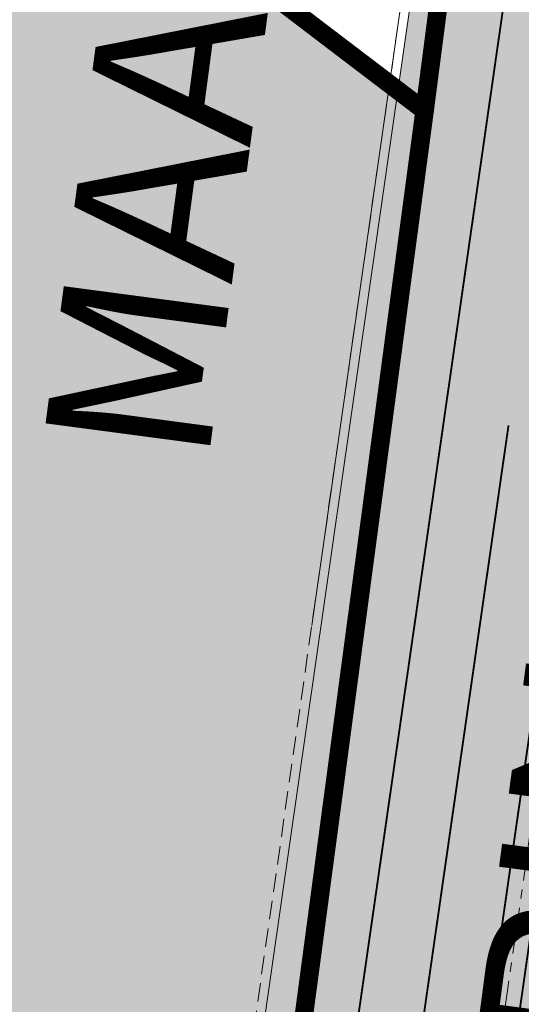
# Model space of a CAD drawing. Units: metres. Extents: x 549847 to 554889, y 6584164 to 6588397.
# Drawn here: x 552186 to 552213, y 6586876 to 6586930 of the extents above; entities that cross this region are included whole.
import ezdxf

# ---------------------------------------------------------------- set-up
doc = ezdxf.new("R2010")
doc.units = ezdxf.units.M
for name, pattern in [('EVS907-ap-CENTER', [4, 2.5, -0.5, 0.5, -0.5]), ('EVS907-ap-DASHED', [1.5, 1, -0.5]), ('KATASTRIPIIR', [0.02, 0.01, 0.01]), ('Tkm_911', [1, 1, 0]), ('Tkm_921', [12, 3, -9])]:
    doc.linetypes.add(name, pattern=pattern)
for name, color, linetype, lineweight in [('0TEXT', 7, 'Continuous', 0), ('_R-MARK-911-TERMOPLASTIK', 7, 'Tkm_911', 0), ('_R-MARK-911a-TERMOPLASTIK', 7, 'Tkm_911a', 0), ('_R-MARK-921-TERMOPLASTIK', 7, 'Tkm_921', 0), ('TL_proj_aarejoon', 250, 'Continuous', 20), ('TL_proj_kate-ST_T1', 253, 'Continuous', 0), ('TL_proj_piire-H1W5', 7, 'EVS907-ap-Porkepiire', 20), ('TL_proj_teetelg', 7, 'EVS907-ap-CENTER', 5)]:
    doc.layers.add(name, color=color, linetype=linetype, lineweight=lineweight)
doc.layers.add('ELAMUMAA HATCH', color=7, linetype='Continuous', true_color=0xd8e58c, transparency=0.6)
doc.layers.add('TEEMAA', color=7, linetype='Continuous', true_color=0xc9d3e2, transparency=0.6)
doc.layers.add('majade hatch', color=251, linetype='Continuous')
doc.layers.add('PIIR', color=7, linetype='Continuous', true_color=0x572b00)
doc.layers.add('pilt', color=7, linetype='Continuous', transparency=0.4)
doc.layers.add('TL_proj_tugipeenra serv', color=7, linetype='EVS907-ap-DASHED', lineweight=15, true_color=0x261713)
doc.styles.add('romanc', font='romanc.shx')
doc.styles.add('Style-Arial', font='arial.ttf')
doc.linetypes.add('EVS907-ap-Porkepiire', pattern='A,0.25,-0.1,[132,ltypeshp.shx,S=0.1,R=0,X=-0.1,Y=0],-0.1,1', length=1.45)
doc.linetypes.add('Tkm_911a', pattern='A,0,0.5,["I",romanc,S=0.6,R=0,X=-0.2,Y=-0.6],0,["I",romanc,S=0.6,R=0,X=-0.1,Y=-0.6],1e-09,["I",romanc,S=0.6,R=0,X=0,Y=-0.6],0.5', length=1.000000001)
picture_1 = doc.add_image_def('image2.png', size_in_pixel=(1498, 770))

# ---------------------------------------------------------------- blocks, each defined once
blk = doc.blocks.new('KONTAKT')
at = {"layer": 'ELAMUMAA HATCH'}
h = blk.add_hatch(color=256, dxfattribs=at)
h.dxf.hatch_style = 1
h.paths.add_polyline_path([(556306.720495298, 6586536.67424961), (556307.4716994974, 6586544.706504005), (556288.926304404, 6586540.669853876), (556292.8472097567, 6586525.749192148), (556297.4616992438, 6586517.962443363), (556304.86287124, 6586519.63959145), (556323.2448607585, 6586501.626816674), (556325.9658541627, 6586522.024274578)])
at = {"layer": 'TEEMAA'}
h = blk.add_hatch(color=256, dxfattribs=at)
h.dxf.hatch_style = 1
h.paths.add_polyline_path([(556326.5712781874, 6586426.056608583), (556327.2711502893, 6586431.721534676), (556328.1102197308, 6586434.246243703), (556333.3070751696, 6586471.471525895), (556337.0730979835, 6586498.457241919), (556342.6011917325, 6586538.901619343), (556350.5693106945, 6586597.45357851), (556342.8528356873, 6586597.45357851), (556331.5605757678, 6586517.208585273), (556324.5081615231, 6586465.245877107), (556320.1567218165, 6586432.754895176), (556315.4333372071, 6586407.164171509), (556313.5669006234, 6586393.695970678), (556322.5732899876, 6586393.695970678)])
h.paths.add_polyline_path([(556320.1567218165, 6586432.754895176), (556324.5081615231, 6586465.245877107), (556331.5605757678, 6586517.208585273), (556342.8528356873, 6586597.45357851), (556335.7383699979, 6586597.45357851), (556325.9658541627, 6586522.024274578), (556323.2448607585, 6586501.626816674), (556320.4446837029, 6586478.127040962), (556314.9368904455, 6586441.271259743), (556313.3927505682, 6586430.476366615), (556307.8938637115, 6586393.695970678), (556313.5669006234, 6586393.695970678), (556315.4333372071, 6586407.164171509)])
h.paths.add_polyline_path([(556314.9368904455, 6586441.271259743), (556311.3962145677, 6586439.121069578), (556296.6717167614, 6586442.253207986), (556301.2430002311, 6586463.743271523), (556303.597437495, 6586463.398803772), (556304.1754590449, 6586465.738708907), (556301.6849407593, 6586466.353936087), (556304.8567473828, 6586488.690624616), (556301.4939518571, 6586490.969513311), (556297.6967625081, 6586464.461445275), (556293.1086401915, 6586443.043062232), (556276.5206274093, 6586446.826733177), (556265.6848841357, 6586449.185539951), (556264.9839636524, 6586446.298972793), (556265.3415347512, 6586444.470313399), (556310.588266992, 6586434.525228433), (556313.3927505682, 6586430.476366615)])
at = {"layer": 'PIIR', "linetype": 'KATASTRIPIIR', "ltscale": 2, "const_width": 0.2}
for points in [[(556313.3927505682, 6586430.476366615), (556314.9368904455, 6586441.271259743), (556320.4446837029, 6586478.127040962), (556323.2448607585, 6586501.626816674), (556325.9658541627, 6586522.024274578), (556335.7383699979, 6586597.45357851), (556332.0539363852, 6586597.45357851), (556326.0602221126, 6586553.974938958), (556308.5104588738, 6586555.813443467), (556310.2400490222, 6586573.208702656)], [(556308.5104588738, 6586555.813443467), (556306.720495298, 6586536.67424961), (556325.9658541627, 6586522.024274578)]]:
    blk.add_lwpolyline(points, dxfattribs=at)
at = {"layer": 'pilt'}
image = blk.add_image(picture_1, insert=(556111.8938613262, 6586393.695970678), size_in_units=(396.40116432918757, 203.75760783275996), dxfattribs=at)
image.dxf.flags = 7
blk = doc.blocks.new('Tallinna Ringtee')
at = {"layer": 'TL_proj_kate-ST_T1'}
h = blk.add_hatch(color=256, dxfattribs=at)
h.dxf.hatch_style = 1
edge = h.paths.add_edge_path()
edge.add_arc((550163.4415385645, 6585646.859101959), 9.999863929078373, 167.2742687038704, 258.3686219590844)
edge.add_line((550161.4254224437, 6585637.064585412), (550161.7723197605, 6585636.991792008))
edge.add_arc((550157.2542121591, 6585615.460728317), 21.99999999988184, 44.66659778262499, 78.14892686598017, ccw=False)
edge.add_line((550172.9008193368, 6585630.926292769), (550184.1474181039, 6585619.548039258))
edge.add_arc((550397.5102432781, 6585830.442099947), 299.9999999997398, 224.6665977763391, 225.5617711671228)
edge.add_line((550187.4682749318, 6585616.24039236), (550202.8563468254, 6585601.151152663))
edge.add_line((550202.8563468254, 6585601.151152663), (550198.0368005013, 6585596.073261288))
edge.add_line((550198.0368005013, 6585596.073261288), (550197.524758293, 6585596.575359775))
edge.add_arc((550190.5233593514, 6585589.435302853), 9.999999999445, 45.56177119114582, 158.7140966283399)
edge.add_line((550181.2055536414, 6585593.065522783), (550180.3401707476, 6585590.844315854))
edge.add_arc((550217.6113935868, 6585576.323436126), 40.00000000002252, 158.7140966217011, 172.2098298995989)
edge.add_line((550177.9805491944, 6585581.745259873), (550177.3607592351, 6585577.214902453))
edge.add_arc((550147.6376259406, 6585581.281270262), 29.9999999999687, 338.7140966287434, 352.2098299018394, ccw=False)
edge.add_line((550175.5910430712, 6585570.39061047), (550172.2341452275, 6585561.77434961))
edge.add_arc((550144.2807280965, 6585572.665009403), 30.00000000018632, 319.5804297940623, 338.7140966289856, ccw=False)
edge.add_line((550167.1202347472, 6585553.213610071), (550165.5569942862, 6585551.378079358))
edge.add_arc((550173.1701631689, 6585544.894279579), 10.00000000041894, 139.5804297839759, 158.7140966179115)
edge.add_line((550163.8523574591, 6585548.524499511), (550159.6847493643, 6585537.827361809))
edge.add_line((550159.6847493643, 6585537.827361809), (550152.230504796, 6585540.731537754))
edge.add_line((550152.230504796, 6585540.731537754), (550153.9447118647, 6585545.131449801))
edge.add_arc((550150.2175895806, 6585546.583537773), 4.000000000017612, 338.7140966289452, 448.0262348510194)
edge.add_line((550150.3553571304, 6585550.581164582), (550148.7925531194, 6585550.635022455))
edge.add_arc((550148.4481342454, 6585540.640955433), 9.999999999695945, 88.02623485444431, 176.6551535855172)
edge.add_arc((550803.3304550045, 6585502.366363003), 665.9998463936408, 176.6551535852705, 182.2055563336789)
edge.add_arc((550819.661911177, 6585503.646700137), 682.3687878715436, 182.2602079013053, 191.0486786849583)
edge.add_line((550149.9410217436, 6585372.875553022), (550174.9940752145, 6585236.88061701))
edge.add_line((550174.9940752145, 6585236.88061701), (550190.664925461, 6585161.161003642))
edge.add_arc((550288.5898011512, 6585181.427200136), 99.99999999630825, 191.6926668289736, 205.0713521055947)
edge.add_arc((550214.3157767401, 6585146.679980145), 18.00000000026829, 205.0713521025848, 286.2642540718164)
edge.add_line((550219.3569979868, 6585129.400336388), (550254.3768904941, 6585139.61715733))
edge.add_line((550254.3768904941, 6585139.61715733), (550256.3373654214, 6585132.897295869))
edge.add_line((550256.3373654214, 6585132.897295869), (550197.348996697, 6585115.687831279))
edge.add_arc((550225.3555333731, 6585019.689738048), 100.0000000025465, 106.2641060377917, 111.5294711327361)
edge.add_arc((550181.8684323335, 6585129.921866051), 18.50000000096833, 278.6789090813792, 291.5294711622464, ccw=False)
edge.add_arc((550186.7823340499, 6585097.786505844), 14.0088895719294, 98.7137047304906, 207.4978171801052)
edge.add_arc((550102.5189531732, 6585053.896055683), 80.9999999749533, 10.939578185660821, 27.516509108891114, ccw=False)
edge.add_line((550182.0470095685, 6585069.267725791), (550182.3168243887, 6585067.800134028))
edge.add_line((550182.3168243887, 6585067.800134028), (550182.5603313283, 6585066.328549703))
edge.add_line((550182.5603313283, 6585066.328549703), (550182.7783505663, 6585064.853573546))
edge.add_line((550182.7783505663, 6585064.853573546), (550182.9717159722, 6585063.375761497))
edge.add_line((550182.9717159722, 6585063.375761497), (550183.1412733626, 6585061.895626009))
edge.add_line((550183.1412733626, 6585061.895626009), (550183.2878788793, 6585060.413637376))
edge.add_line((550183.2878788793, 6585060.413637376), (550183.4123974952, 6585058.930225136))
edge.add_line((550183.4123974952, 6585058.930225136), (550183.5157016356, 6585057.445779488))
edge.add_line((550183.5157016356, 6585057.445779488), (550183.5986699172, 6585055.96065279))
edge.add_line((550183.5986699172, 6585055.96065279), (550183.6621859987, 6585054.475161037))
edge.add_line((550183.6621859987, 6585054.475161037), (550183.7071375377, 6585052.9895854))
edge.add_line((550183.7071375377, 6585052.9895854), (550183.7344152523, 6585051.504173779))
edge.add_line((550183.7344152523, 6585051.504173779), (550183.7449120809, 6585050.019142372))
edge.add_line((550183.7449120809, 6585050.019142372), (550183.7395224364, 6585048.534677246))
edge.add_line((550183.7395224364, 6585048.534677246), (550183.719141551, 6585047.050935949))
edge.add_line((550183.719141551, 6585047.050935949), (550183.6846649046, 6585045.568049099))
edge.add_line((550183.6846649046, 6585045.568049099), (550183.577004626, 6585042.605236224))
edge.add_line((550183.577004626, 6585042.605236224), (550183.4236936354, 6585039.646806166))
edge.add_line((550183.4236936354, 6585039.646806166), (550183.2318640162, 6585036.692998667))
edge.add_line((550183.2318640162, 6585036.692998667), (550182.8874337467, 6585032.270811633))
edge.add_line((550182.8874337467, 6585032.270811633), (550181.2454593217, 6585014.265045055))
edge.add_line((550181.2454593217, 6585014.265045055), (550180.8950013472, 6585009.674495573))
edge.add_line((550180.8950013472, 6585009.674495573), (550180.6536776816, 6585005.65812219))
edge.add_arc((550383.6570661064, 6584995.323701614), 203.2662686247633, 177.0857236800598, 184.2067931249196)
edge.add_line((550180.9384401217, 6584980.412811652), (550181.0875871634, 6584978.506398852))
edge.add_line((550181.0875871634, 6584978.506398852), (550181.2541090621, 6584976.601120039))
edge.add_line((550181.2541090621, 6584976.601120039), (550181.4374197621, 6584974.697077888))
edge.add_line((550181.4374197621, 6584974.697077888), (550181.852062644, 6584970.893038148))
edge.add_line((550181.852062644, 6584970.893038148), (550182.3268273585, 6584967.094803962))
edge.add_line((550182.3268273585, 6584967.094803962), (550182.8570313986, 6584963.302679889))
edge.add_line((550182.8570313986, 6584963.302679889), (550183.4380025339, 6584959.516767839))
edge.add_line((550183.4380025339, 6584959.516767839), (550184.0650819095, 6584955.736984168))
edge.add_line((550184.0650819095, 6584955.736984168), (550184.7336260178, 6584951.96307679))
edge.add_line((550184.7336260178, 6584951.96307679), (550185.4390076428, 6584948.194642199))
edge.add_line((550185.4390076428, 6584948.194642199), (550186.9418553861, 6584940.671922073))
edge.add_line((550186.9418553861, 6584940.671922073), (550200.4812078672, 6584879.459084703))
edge.add_arc((552600.0003704737, 6585533.27610661), 2486.999981876125, 195.2418430203526, 196.8513615268563)
edge.add_line((550219.7921260379, 6584812.320058732), (550272.7304779417, 6584637.546156749))
edge.add_arc((547867.6386633673, 6583909.052955849), 2512.999996078498, 12.058440358985706, 16.85136183286238, ccw=False)
edge.add_line((550325.189382095, 6584434.041951135), (550306.0218555679, 6584429.947329439))
edge.add_arc((547867.6386629537, 6583909.052955742), 2493.39999650533, 12.05844035943191, 16.85136183455868)
edge.add_line((550253.9721016163, 6584631.864315706), (550201.0337497089, 6584806.638217703))
edge.add_arc((552600.0003704625, 6585533.276106616), 2506.599981866966, 188.1715470131477, 196.8513615270723, ccw=False)
edge.add_line((550118.8500532523, 6585176.994515031), (550109.034691301, 6585228.204578876))
edge.add_line((550109.034691301, 6585228.204578876), (550108.9881530687, 6585228.435474599))
edge.add_arc((550110.4585826682, 6585228.731847324), 1.499999999878298, 186.9743095295763, 191.395585781195, ccw=False)
edge.add_arc((552600.0003704538, 6585533.276106616), 2509.599981858296, 180.6178806466808, 186.974309520553, ccw=False)
edge.add_arc((550092.046228166, 6585506.229151072), 1.500000273998594, 180.4231307151411, 180.6178806295071, ccw=False)
edge.add_line((550090.5462687957, 6585506.218073634), (550090.0410113443, 6585543.559452498))
edge.add_line((550090.0410113443, 6585543.559452498), (550089.1698367179, 6585586.740878696))
edge.add_line((550089.1698367179, 6585586.740878696), (550088.9123108523, 6585592.552179921))
edge.add_line((550088.9123108523, 6585592.552179921), (550088.744644229, 6585595.445654367))
edge.add_line((550088.744644229, 6585595.445654367), (550088.5459944373, 6585598.330351359))
edge.add_line((550088.5459944373, 6585598.330351359), (550088.312624431, 6585601.205624991))
edge.add_line((550088.312624431, 6585601.205624991), (550088.0408407401, 6585604.070691256))
edge.add_line((550088.0408407401, 6585604.070691256), (550087.7269985119, 6585606.924613945))
edge.add_line((550087.7269985119, 6585606.924613945), (550087.3675075539, 6585609.766290911))
edge.add_line((550087.3675075539, 6585609.766290911), (550086.9588394652, 6585612.594440777))
edge.add_line((550086.9588394652, 6585612.594440777), (550086.4975359355, 6585615.40759014))
edge.add_line((550086.4975359355, 6585615.40759014), (550085.9802182863, 6585618.204061344))
edge.add_line((550085.9802182863, 6585618.204061344), (550085.4035983231, 6585620.981960923))
edge.add_line((550085.4035983231, 6585620.981960923), (550084.7644905586, 6585623.739168793))
edge.add_line((550084.7644905586, 6585623.739168793), (550084.059825861, 6585626.473328332))
edge.add_line((550084.059825861, 6585626.473328332), (550083.2866665669, 6585629.181837435))
edge.add_line((550083.2866665669, 6585629.181837435), (550082.4422230937, 6585631.861840718))
edge.add_line((550082.4422230937, 6585631.861840718), (550081.5238720675, 6585634.510222994))
edge.add_line((550081.5238720675, 6585634.510222994), (550080.5291759704, 6585637.123604179))
edge.add_line((550080.5291759704, 6585637.123604179), (550079.455904297, 6585639.698335832))
edge.add_line((550079.455904297, 6585639.698335832), (550078.3020561853, 6585642.230499464))
edge.add_line((550078.3020561853, 6585642.230499464), (550077.0658844748, 6585644.715906862))
edge.add_line((550077.0658844748, 6585644.715906862), (550075.7459211188, 6585647.150102578))
edge.add_line((550075.7459211188, 6585647.150102578), (550074.3410038481, 6585649.528368846))
edge.add_line((550074.3410038481, 6585649.528368846), (550072.8503039669, 6585651.845733096))
edge.add_line((550072.8503039669, 6585651.845733096), (550071.2733551256, 6585654.096978326))
edge.add_line((550071.2733551256, 6585654.096978326), (550069.5783674432, 6585656.31821884))
edge.add_arc((550018.7694195946, 6585615.778721963), 64.99999991186895, 38.58570325554194, 47.59628052733947)
edge.add_line((550062.6021906277, 6585663.775473646), (550061.8224108673, 6585664.476085168))
edge.add_line((550061.8224108673, 6585664.476085168), (550061.0448680829, 6585665.1534816))
edge.add_line((550061.0448680829, 6585665.1534816), (550060.2554467758, 6585665.820953724))
edge.add_line((550060.2554467758, 6585665.820953724), (550059.4546061561, 6585666.478706414))
edge.add_line((550059.4546061561, 6585666.478706414), (550058.6427936956, 6585667.126963327))
edge.add_line((550058.6427936956, 6585667.126963327), (550057.8204451712, 6585667.765966108))
edge.add_line((550057.8204451712, 6585667.765966108), (550056.9879847774, 6585668.395973583))
edge.add_line((550056.9879847774, 6585668.395973583), (550056.145825246, 6585669.017261009))
edge.add_line((550056.145825246, 6585669.017261009), (550055.2943680373, 6585669.630119337))
edge.add_line((550055.2943680373, 6585669.630119337), (550054.434003576, 6585670.234854482))
edge.add_line((550054.434003576, 6585670.234854482), (550053.5651115021, 6585670.831786645))
edge.add_line((550053.5651115021, 6585670.831786645), (550052.6880609856, 6585671.42124963))
edge.add_line((550052.6880609856, 6585671.42124963), (550051.8032110584, 6585672.003590204))
edge.add_line((550051.8032110584, 6585672.003590204), (550050.9109109914, 6585672.579167475))
edge.add_line((550050.9109109914, 6585672.579167475), (550049.1053112047, 6585673.711526607))
edge.add_line((550049.1053112047, 6585673.711526607), (550047.2738767703, 6585674.821424232))
edge.add_line((550047.2738767703, 6585674.821424232), (550045.4190957018, 6585675.912118519))
edge.add_line((550045.4190957018, 6585675.912118519), (550042.5983251346, 6585677.519632774))
edge.add_line((550042.5983251346, 6585677.519632774), (550038.7770642703, 6585679.628574383))
edge.add_line((550038.7770642703, 6585679.628574383), (550009.8101618112, 6585695.264629934))
edge.add_arc((550037.9900546279, 6585748.235317502), 60.00000083839251, 191.4468752175211, 241.9874550365864, ccw=False)
edge.add_line((549979.1835055385, 6585736.327761715), (549978.7770196124, 6585738.541390513))
edge.add_line((549978.7770196124, 6585738.541390513), (549978.4467928275, 6585740.811498466))
edge.add_line((549978.4467928275, 6585740.811498466), (549978.1989579714, 6585743.085849868))
edge.add_line((549978.1989579714, 6585743.085849868), (549978.0305751065, 6585745.361256671))
edge.add_line((549978.0305751065, 6585745.361256671), (549977.9386032887, 6585747.634839413))
edge.add_line((549977.9386032887, 6585747.634839413), (549977.9199219333, 6585749.904018248))
edge.add_line((549977.9199219333, 6585749.904018248), (549977.9713503266, 6585752.166502913))
edge.add_line((549977.9713503266, 6585752.166502913), (549978.0896653184, 6585754.420281811))
edge.add_line((549978.0896653184, 6585754.420281811), (549978.2716172425, 6585756.663610386))
edge.add_line((549978.2716172425, 6585756.663610386), (549978.5139441189, 6585758.89499896))
edge.add_line((549978.5139441189, 6585758.89499896), (549978.8133842082, 6585761.113200123))
edge.add_line((549978.8133842082, 6585761.113200123), (549979.1666869846, 6585763.317195857))
edge.add_line((549979.1666869846, 6585763.317195857), (549979.5706226093, 6585765.506184465))
edge.add_line((549979.5706226093, 6585765.506184465), (549980.0219899818, 6585767.679567412))
edge.add_line((549980.0219899818, 6585767.679567412), (549980.5176234561, 6585769.836936175))
edge.add_line((549980.5176234561, 6585769.836936175), (549981.054398304, 6585771.97805915))
edge.add_line((549981.054398304, 6585771.97805915), (549981.6292350158, 6585774.102868702))
edge.add_line((549981.6292350158, 6585774.102868702), (549982.2391025209, 6585776.211448379))
edge.add_line((549982.2391025209, 6585776.211448379), (549982.8810204144, 6585778.304020359))
edge.add_line((549982.8810204144, 6585778.304020359), (549983.5520602794, 6585780.380933139))
edge.add_line((549983.5520602794, 6585780.380933139), (549984.2493461791, 6585782.442649505))
edge.add_line((549984.2493461791, 6585782.442649505), (549984.9700544083, 6585784.489734777))
edge.add_line((549984.9700544083, 6585784.489734777), (549985.7114125773, 6585786.522845357))
edge.add_line((549985.7114125773, 6585786.522845357), (549987.2452362144, 6585790.550156836))
edge.add_line((549987.2452362144, 6585790.550156836), (549988.8295948245, 6585794.53124025))
edge.add_line((549988.8295948245, 6585794.53124025), (550004.9291024609, 6585833.280714712))
edge.add_line((550004.9291024609, 6585833.280714712), (550017.6528703802, 6585871.092715173))
edge.add_arc((549586.5160315161, 6585996.480219352), 449.0000000333508, 343.7839871696845, 349.7146552235541)
edge.add_line((550028.3009338623, 6585916.311022718), (550031.3859504526, 6585933.311489362))
edge.add_line((550031.3859504526, 6585933.311489362), (550040.241327118, 6585931.704534441))
edge.add_line((550040.241327118, 6585931.704534441), (550036.1843202756, 6585909.347763432))
edge.add_arc((549592.0675235863, 6585989.960544704), 451.373625288351, 337.65026177997794, 349.71210436566514, ccw=False)
edge.add_line((550009.5339465936, 6585818.321576905), (549998.1001074377, 6585790.781812384))
edge.add_line((549998.1001074377, 6585790.781812384), (549996.5615046559, 6585786.915803722))
edge.add_line((549996.5615046559, 6585786.915803722), (549995.0893379956, 6585783.050530764))
edge.add_line((549995.0893379956, 6585783.050530764), (549994.3840406572, 6585781.116313891))
edge.add_line((549994.3840406572, 6585781.116313891), (549993.7024014381, 6585779.180199456))
edge.add_line((549993.7024014381, 6585779.180199456), (549993.0467750131, 6585777.241660714))
edge.add_line((549993.0467750131, 6585777.241660714), (549992.4195203874, 6585775.300266146))
edge.add_line((549992.4195203874, 6585775.300266146), (549991.8230011148, 6585773.355687987))
edge.add_line((549991.8230011148, 6585773.355687987), (549991.2595848864, 6585771.407710765))
edge.add_line((549991.2595848864, 6585771.407710765), (549990.7316424377, 6585769.456239792))
edge.add_line((549990.7316424377, 6585769.456239792), (549990.2415457239, 6585767.501309642))
edge.add_line((549990.2415457239, 6585767.501309642), (549989.7916653136, 6585765.543092542))
edge.add_line((549989.7916653136, 6585765.543092542), (549989.3843669555, 6585763.581906688))
edge.add_line((549989.3843669555, 6585763.581906688), (549989.0220072685, 6585761.618224412))
edge.add_line((549989.0220072685, 6585761.618224412), (549988.7069285131, 6585759.652680186))
edge.add_line((549988.7069285131, 6585759.652680186), (549988.4414524011, 6585757.686078377))
edge.add_line((549988.4414524011, 6585757.686078377), (549988.2278729045, 6585755.719400743))
edge.add_line((549988.2278729045, 6585755.719400743), (549988.0684480309, 6585753.753813531))
edge.add_line((549988.0684480309, 6585753.753813531), (549987.965390531, 6585751.790674167))
edge.add_line((549987.965390531, 6585751.790674167), (549987.9208575195, 6585749.83153741))
edge.add_line((549987.9208575195, 6585749.83153741), (549987.936938985, 6585747.878160904))
edge.add_line((549987.936938985, 6585747.878160904), (549988.0156451816, 6585745.932509997))
edge.add_line((549988.0156451816, 6585745.932509997), (549988.1588929015, 6585743.996761745))
edge.add_line((549988.1588929015, 6585743.996761745), (549988.3684906312, 6585742.073307968))
edge.add_line((549988.3684906312, 6585742.073307968), (549988.6461226147, 6585740.16475723))
edge.add_line((549988.6461226147, 6585740.16475723), (549989.0018895584, 6585738.227332339))
edge.add_arc((550037.990053886, 6585748.235316949), 50.00000000144789, 191.5462975504981, 292.4172557839083)
edge.add_line((550057.0574941274, 6585702.013755716), (550060.2449773184, 6585703.46273696))
edge.add_line((550060.2449773184, 6585703.46273696), (550063.2653780169, 6585705.084300344))
edge.add_line((550063.2653780169, 6585705.084300344), (550066.1855593527, 6585706.901111629))
edge.add_line((550066.1855593527, 6585706.901111629), (550068.9972836543, 6585708.900779562))
edge.add_line((550068.9972836543, 6585708.900779562), (550071.6938624559, 6585711.070885628))
edge.add_line((550071.6938624559, 6585711.070885628), (550074.2700771203, 6585713.399120341))
edge.add_line((550074.2700771203, 6585713.399120341), (550076.7220924787, 6585715.873402059))
edge.add_line((550076.7220924787, 6585715.873402059), (550079.0473657913, 6585718.481978882))
edge.add_line((550079.0473657913, 6585718.481978882), (550081.244553074, 6585721.213514345))
edge.add_line((550081.244553074, 6585721.213514345), (550083.3134145937, 6585724.057157817))
edge.add_line((550083.3134145937, 6585724.057157817), (550085.2547210699, 6585727.002600557))
edge.add_line((550085.2547210699, 6585727.002600557), (550087.0701619078, 6585730.04011851))
edge.add_line((550087.0701619078, 6585730.04011851), (550088.7622565455, 6585733.160602918))
edge.add_line((550088.7622565455, 6585733.160602918), (550090.3342697975, 6585736.355579837))
edge.add_line((550090.3342697975, 6585736.355579837), (550091.7901318818, 6585739.617219654))
edge.add_line((550091.7901318818, 6585739.617219654), (550093.1343636459, 6585742.938337663))
edge.add_line((550093.1343636459, 6585742.938337663), (550094.3720073445, 6585746.312386686))
edge.add_line((550094.3720073445, 6585746.312386686), (550095.5085631803, 6585749.733442689))
edge.add_line((550095.5085631803, 6585749.733442689), (550096.5499317016, 6585753.19618429))
edge.add_line((550096.5499317016, 6585753.19618429), (550097.5023620306, 6585756.695866933))
edge.add_line((550097.5023620306, 6585756.695866933), (550098.372405811, 6585760.228292483))
edge.add_line((550098.372405811, 6585760.228292483), (550099.1668766768, 6585763.789774876))
edge.add_line((550099.1668766768, 6585763.789774876), (550099.8928149759, 6585767.377102412))
edge.add_line((550099.8928149759, 6585767.377102412), (550100.5574574248, 6585770.987497174))
edge.add_line((550100.5574574248, 6585770.987497174), (550101.1682113181, 6585774.618572022))
edge.add_line((550101.1682113181, 6585774.618572022), (550101.7326328778, 6585778.2682855))
edge.add_line((550101.7326328778, 6585778.2682855), (550102.2584092906, 6585781.934894981))
edge.add_arc((553360.187560269, 6585426.080033073), 3277.306063757015, 171.8616294055771, 173.766447339122, ccw=False)
edge.add_line((550115.886999695, 6585890.029284821), (550123.8764038727, 6585945.660424093))
edge.add_line((550123.8764038727, 6585945.660424093), (550135.4768002373, 6586005.331650785))
edge.add_line((550135.4768002373, 6586005.331650785), (550181.824001569, 6586328.052538949))
edge.add_line((550181.824001569, 6586328.052538949), (550191.0945267928, 6586413.707937331))
edge.add_line((550191.0945267928, 6586413.707937331), (550238.4073130529, 6586743.152304291))
edge.add_arc((550221.4838073248, 6586744.623324633), 16.98731723893712, 355.0322379180985, 436.0220592950068)
edge.add_line((550225.5870650396, 6586761.107626957), (550211.5069873765, 6586764.275633715))
edge.add_line((550211.5069873765, 6586764.275633715), (550213.0435677954, 6586771.104903121))
edge.add_line((550213.0435677954, 6586771.104903121), (550224.1239604492, 6586768.611823206))
edge.add_arc((550227.4694261578, 6586785.083560812), 16.80804214007923, 258.5191978788167, 348.9985506681856)
edge.add_line((550243.9685760919, 6586781.87601782), (550281.746468808, 6587044.927825472))
edge.add_line((550281.746468808, 6587044.927825472), (550305.2898348547, 6587208.862988384))
edge.add_arc((550289.8361191528, 6587200.568520136), 17.5389718198839, 28.22377660955967, 138.6897692331286)
edge.add_line((550276.6617858687, 6587212.146623393), (550270.2424860676, 6587216.998494434))
edge.add_arc((550289.3622631448, 6587205.137460557), 22.50000000272626, 100.92418275128921, 148.1864306170186, ccw=False)
edge.add_arc((550282.2154686132, 6587241.403221893), 14.4636933951209, 281.4968693083377, 333.9079772807143)
edge.add_arc((550309.5655504246, 6587227.986468917), 15.9999999922491, 128.6671617293557, 153.8346267917099, ccw=False)
edge.add_arc((550309.8667208838, 6587227.17080497), 16.82726963502212, 105.4143524405608, 127.73255893670441, ccw=False)
edge.add_arc((550302.5435157055, 6587250.319502193), 7.490338978857712, 292.3686532693687, 308.1864180014291)
edge.add_arc((550302.5435157014, 6587250.319502203), 7.490338988689004, 308.1864179818849, 370.0456775679405)
edge.add_arc((550364.1979960636, 6587254.25676411), 54.34268835664638, 163.8271370445052, 182.7747397432258, ccw=False)
edge.add_line((550312.0058806492, 6587269.393172747), (550315.1097094534, 6587280.757181229))
edge.add_line((550315.1097094534, 6587280.757181229), (550352.3511643686, 6587540.073710845))
edge.add_line((550352.3511643686, 6587540.073710845), (550375.2165689269, 6587536.789921206))
edge.add_line((550375.2165689269, 6587536.789921206), (550325.6948991972, 6587191.964844841))
edge.add_line((550325.6948991972, 6587191.964844841), (550316.5812236188, 6587107.401608637))
edge.add_line((550316.5812236188, 6587107.401608637), (550271.0871087867, 6586790.620859847))
edge.add_arc((550302.9119353892, 6586784.466579488), 32.41442202190011, 169.0552451497007, 260.6247445030685)
edge.add_line((550297.6316301554, 6586752.485129683), (550334.0988195629, 6586745.81165572))
edge.add_line((550334.0988195629, 6586745.81165572), (550332.4787289579, 6586736.958672808))
edge.add_line((550332.4787289579, 6586736.958672808), (550298.9182917293, 6586743.100212852))
edge.add_arc((550292.7979494442, 6586709.655610742), 33.99999999925723, 79.62965380742448, 157.8968564844864)
edge.add_line((550261.2966778509, 6586722.448964016), (550239.5190906799, 6586570.809122328))
edge.add_arc((550238.0343241497, 6586571.022355418), 1.499999999980559, 349.46950517564505, 351.8274111757813, ccw=False)
edge.add_line((550239.5090608139, 6586570.748217184), (550226.1881333934, 6586499.087801228))
edge.add_line((550226.1881333934, 6586499.087801228), (550138.2574820766, 6585886.816572881))
edge.add_arc((552601.1919365407, 6585533.140003771), 2488.198794816007, 171.8282093206336, 178.3060466247028)
edge.add_line((550114.0805210848, 6585606.693043363), (550116.0014552576, 6585530.543788884))
edge.add_arc((550114.5019322898, 6585530.505962058), 1.499999999951022, 0.0638572304679883, 1.4450315032229923, ccw=False)
edge.add_arc((552600.056977613, 6585533.277793676), 2484.056590862998, 180.0638948810063, 186.6371780408822)
edge.add_arc((550579.0918468194, 6585290.995881069), 448.6883887973678, 185.7341325463473, 193.2637407366109)
edge.add_arc((550675.3469230481, 6585309.866088256), 546.717891643121, 192.8741622990054, 196.6310927594309)
edge.add_arc((550164.8490196805, 6585157.609220454), 14.00000000000336, 197.536447031715, 380.2889426502052)
edge.add_arc((550271.7759889603, 6585197.139250055), 99.99999999816744, 182.2663408717328, 200.2889427226136, ccw=False)
edge.add_arc((549876.085740705, 6585181.479510739), 296.0000000015307, 2.266340868575957, 10.48449941853814)
edge.add_line((550167.1437758803, 6585235.342486528), (550141.2045496464, 6585375.762036411))
edge.add_line((550141.2045496464, 6585375.762036411), (550137.9477538522, 6585394.906014023))
edge.add_line((550137.9477538522, 6585394.906014023), (550136.4707999363, 6585404.519561618))
edge.add_arc((550803.3306089948, 6585502.366355215), 673.9999999665015, 181.4846570389634, 188.3473138235564, ccw=False)
edge.add_arc((550803.33060902, 6585502.366355219), 673.9999999917181, 173.2862582849909, 181.4846570392246, ccw=False)
edge.add_arc((550803.3306089771, 6585502.36635523), 673.9999999478874, 170.5202820409711, 173.2862582855087, ccw=False)
edge.add_line((550138.5347768354, 6585613.373118523), (550141.980830704, 6585632.337393188))
edge.add_arc((550803.3306089774, 6585502.366355232), 673.9999999477682, 165.0824367568222, 168.8817005265389, ccw=False)
edge.add_line((550152.0462872273, 6585675.873508318), (550153.7446854899, 6585682.132666457))
edge.add_line((550153.7446854899, 6585682.132666457), (550157.74075753, 6585696.148214071))
edge.add_line((550157.74075753, 6585696.148214071), (550169.0859732493, 6585733.546186145))
edge.add_line((550169.0859732493, 6585733.546186145), (550176.7341722053, 6585731.199901269))
edge.add_line((550176.7341722053, 6585731.199901269), (550167.7028467346, 6585701.604456495))
edge.add_line((550167.7028467346, 6585701.604456495), (550162.31639817, 6585683.094849761))
edge.add_line((550162.31639817, 6585683.094849761), (550159.7766649342, 6585673.814076235))
edge.add_line((550159.7766649342, 6585673.814076235), (550159.032215641, 6585670.919237531))
edge.add_line((550159.032215641, 6585670.919237531), (550153.6873141574, 6585649.061914891))
edge = h.paths.add_edge_path(flags=16)
edge.add_line((550028.5761977118, 6585692.525090669), (550037.9897192825, 6585687.445969267))
edge.add_line((550037.9897192825, 6585687.445969267), (550038.9635402838, 6585686.920431522))
edge.add_line((550038.9635402838, 6585686.920431522), (550039.9383268851, 6585686.39373093))
edge.add_line((550039.9383268851, 6585686.39373093), (550040.9129119894, 6585685.865854274))
edge.add_line((550040.9129119894, 6585685.865854274), (550041.8873603776, 6585685.336122198))
edge.add_line((550041.8873603776, 6585685.336122198), (550042.8613974545, 6585684.804037182))
edge.add_line((550042.8613974545, 6585684.804037182), (550043.8347450237, 6585684.269102349))
edge.add_line((550043.8347450237, 6585684.269102349), (550044.8071205259, 6585683.730821897))
edge.add_line((550044.8071205259, 6585683.730821897), (550045.7782362812, 6585683.188701556))
edge.add_line((550045.7782362812, 6585683.188701556), (550046.7477987343, 6585682.642249039))
edge.add_line((550046.7477987343, 6585682.642249039), (550047.7155077095, 6585682.090974526))
edge.add_line((550047.7155077095, 6585682.090974526), (550048.6810556664, 6585681.534391143))
edge.add_line((550048.6810556664, 6585681.534391143), (550049.6441269655, 6585680.972015494))
edge.add_line((550049.6441269655, 6585680.972015494), (550050.6043971472, 6585680.403368169))
edge.add_line((550050.6043971472, 6585680.403368169), (550051.5615322138, 6585679.827974315))
edge.add_line((550051.5615322138, 6585679.827974315), (550052.5151879292, 6585679.245364208))
edge.add_line((550052.5151879292, 6585679.245364208), (550053.4650091332, 6585678.655073859))
edge.add_line((550053.4650091332, 6585678.655073859), (550054.4106290666, 6585678.056645637))
edge.add_line((550054.4106290666, 6585678.056645637), (550055.3516687166, 6585677.449628946))
edge.add_line((550055.3516687166, 6585677.449628946), (550056.2877361857, 6585676.833580902))
edge.add_line((550056.2877361857, 6585676.833580902), (550057.2184260732, 6585676.20806706))
edge.add_line((550057.2184260732, 6585676.20806706), (550058.1433188872, 6585675.572662176))
edge.add_line((550058.1433188872, 6585675.572662176), (550059.0619804815, 6585674.926950993))
edge.add_line((550059.0619804815, 6585674.926950993), (550059.9739615178, 6585674.270529076))
edge.add_line((550059.9739615178, 6585674.270529076), (550060.8787969638, 6585673.603003669))
edge.add_line((550060.8787969638, 6585673.603003669), (550061.7760056173, 6585672.923994598))
edge.add_line((550061.7760056173, 6585672.923994598), (550062.6650896736, 6585672.233135226))
edge.add_line((550062.6650896736, 6585672.233135226), (550063.5455343315, 6585671.530073418))
edge.add_line((550063.5455343315, 6585671.530073418), (550064.4168074334, 6585670.81447257))
edge.add_line((550064.4168074334, 6585670.81447257), (550065.2783591616, 6585670.086012676))
edge.add_line((550065.2783591616, 6585670.086012676), (550066.1296217765, 6585669.344391419))
edge.add_line((550066.1296217765, 6585669.344391419), (550066.9655295558, 6585668.593350354))
edge.add_arc((550018.7694195941, 6585615.778721963), 71.49999991243861, 38.52803581228483, 47.61791412638439, ccw=False)
edge.add_line((550074.704116632, 6585660.31589357), (550076.5211278332, 6585657.934744176))
edge.add_line((550076.5211278332, 6585657.934744176), (550078.2476169376, 6585655.470015923))
edge.add_line((550078.2476169376, 6585655.470015923), (550079.8745474621, 6585652.940874622))
edge.add_line((550079.8745474621, 6585652.940874622), (550081.4030444718, 6585650.35341061))
edge.add_line((550081.4030444718, 6585650.35341061), (550082.8346166553, 6585647.713392718))
edge.add_line((550082.8346166553, 6585647.713392718), (550084.1711203973, 6585645.02626094))
edge.add_line((550084.1711203973, 6585645.02626094), (550085.4147254463, 6585642.29712229))
edge.add_line((550085.4147254463, 6585642.29712229), (550086.5678823193, 6585639.530749548))
edge.add_line((550086.5678823193, 6585639.530749548), (550087.6332915429, 6585636.731582617))
edge.add_line((550087.6332915429, 6585636.731582617), (550088.6138748045, 6585633.903732206))
edge.add_line((550088.6138748045, 6585633.903732206), (550089.512748056, 6585631.050985582))
edge.add_line((550089.512748056, 6585631.050985582), (550090.3331965959, 6585628.176814173))
edge.add_line((550090.3331965959, 6585628.176814173), (550091.0786521166, 6585625.284382738))
edge.add_line((550091.0786521166, 6585625.284382738), (550091.7526717051, 6585622.376559962))
edge.add_line((550091.7526717051, 6585622.376559962), (550092.3589187532, 6585619.455930211))
edge.add_line((550092.3589187532, 6585619.455930211), (550092.9011457252, 6585616.524806334))
edge.add_line((550092.9011457252, 6585616.524806334), (550093.3831787168, 6585613.585243299))
edge.add_line((550093.3831787168, 6585613.585243299), (550093.8089037314, 6585610.639052549))
edge.add_line((550093.8089037314, 6585610.639052549), (550094.1822545845, 6585607.687816932))
edge.add_line((550094.1822545845, 6585607.687816932), (550094.4373242323, 6585605.368342401))
edge.add_arc((552600.0003704623, 6585533.276106616), 2506.599981866642, 175.364210787677, 178.3518907872027, ccw=False)
edge.add_arc((550099.6018947357, 6585735.937821702), 2.000000000221643, 357.8665591270752, 513.8015923655304)
edge.add_line((550097.8073534564, 6585736.820783534), (550094.5376492897, 6585730.175401043))
edge.add_line((550094.5376492897, 6585730.175401043), (550092.719341279, 6585726.82215964))
edge.add_line((550092.719341279, 6585726.82215964), (550090.7607194539, 6585723.545077384))
edge.add_line((550090.7607194539, 6585723.545077384), (550088.6579469806, 6585720.354650737))
edge.add_line((550088.6579469806, 6585720.354650737), (550086.4080463807, 6585717.262169633))
edge.add_line((550086.4080463807, 6585717.262169633), (550084.0090102473, 6585714.279696392))
edge.add_line((550084.0090102473, 6585714.279696392), (550081.4599175411, 6585711.420030771))
edge.add_line((550081.4599175411, 6585711.420030771), (550078.7610543962, 6585708.69665968))
edge.add_line((550078.7610543962, 6585708.69665968), (550075.9140380785, 6585706.123690002))
edge.add_line((550075.9140380785, 6585706.123690002), (550072.9219424484, 6585703.715763011))
edge.add_line((550072.9219424484, 6585703.715763011), (550069.7894229459, 6585701.487948998))
edge.add_line((550069.7894229459, 6585701.487948998), (550066.522838788, 6585699.455620769))
edge.add_line((550066.522838788, 6585699.455620769), (550063.1303697131, 6585697.63430493))
edge.add_line((550063.1303697131, 6585697.63430493), (550059.6458446083, 6585696.050292963))
edge.add_arc((550037.9900538861, 6585748.23531695), 56.50000000266454, 260.40882226713666, 292.5375188117095, ccw=False)
edge = h.paths.add_edge_path(flags=16)
edge.add_arc((550150.5804846925, 6585567.583498211), 9.999999999991218, 174.2944355002622, 268.0266726125492)
edge.add_line((550150.2361421763, 6585557.589428557), (550155.8498247304, 6585557.395967957))
edge.add_arc((550155.9875922783, 6585561.393594765), 3.99999999963208, 268.0262348793505, 338.7140966277346)
edge.add_line((550159.7147145622, 6585559.941506793), (550177.6704349924, 6585606.029049004))
edge.add_arc((550166.4890681404, 6585610.385312922), 12.0000000000655, 338.7140966241965, 404.6665977780516)
edge.add_line((550175.0235811471, 6585618.82107535), (550167.9223534163, 6585626.005431352))
edge.add_arc((550157.2542121592, 6585615.460728317), 14.99999999971622, 44.66659778386389, 78.1489268661053)
edge.add_line((550160.3347400692, 6585630.140999015), (550160.0914691701, 6585630.192047311))
edge.add_arc((550158.0377838976, 6585620.405200178), 10.00000000033723, 78.14892687184062, 169.633892622745)
edge.add_arc((550803.3304549585, 6585502.366362999), 665.9998463470778, 169.633892622529, 174.2944376474328)
edge.add_line((550140.6300230155, 6585568.577637243), (550140.630025498, 6585568.57766209))
edge = h.paths.add_edge_path(flags=16)
edge.add_arc((550181.8684323436, 6585129.921866053), 18.50000000008093, 158.8048166583539, 244.833323711559)
edge.add_arc((550186.7723392998, 6585097.786452379), 20.00000000218272, 129.6841045411499, 207.5165091020953)
edge.add_arc((550102.5189531683, 6585053.896055684), 74.99999997921951, 10.939578183261915, 27.516509107129423, ccw=False)
edge.add_line((550176.1560424262, 6585068.12908356), (550176.406184172, 6585066.768469242))
edge.add_line((550176.406184172, 6585066.768469242), (550176.6325110047, 6585065.400677832))
edge.add_line((550176.6325110047, 6585065.400677832), (550176.8356633337, 6585064.026247456))
edge.add_line((550176.8356633337, 6585064.026247456), (550177.016300031, 6585062.645678648))
edge.add_line((550177.016300031, 6585062.645678648), (550177.175096935, 6585061.259435129))
edge.add_line((550177.175096935, 6585061.259435129), (550177.3127454529, 6585059.867944665))
edge.add_line((550177.3127454529, 6585059.867944665), (550177.4299512589, 6585058.471599982))
edge.add_line((550177.4299512589, 6585058.471599982), (550177.5274330891, 6585057.070759737))
edge.add_line((550177.5274330891, 6585057.070759737), (550177.6059216264, 6585055.665749543))
edge.add_line((550177.6059216264, 6585055.665749543), (550177.6661584817, 6585054.256863041))
edge.add_line((550177.6661584817, 6585054.256863041), (550177.7088952572, 6585052.844363002))
edge.add_line((550177.7088952572, 6585052.844363002), (550177.7348927023, 6585051.428482488))
edge.add_line((550177.7348927023, 6585051.428482488), (550177.7449199483, 6585050.009426037))
edge.add_line((550177.7449199483, 6585050.009426037), (550177.7397538257, 6585048.587370868))
edge.add_line((550177.7397538257, 6585048.587370868), (550177.7201782595, 6585047.16246814))
edge.add_line((550177.7201782595, 6585047.16246814), (550177.686983737, 6585045.734844217))
edge.add_line((550177.686983737, 6585045.734844217), (550177.6409668465, 6585044.304601963))
edge.add_line((550177.6409668465, 6585044.304601963), (550177.582929886, 6585042.871822063))
edge.add_line((550177.582929886, 6585042.871822063), (550177.5136805325, 6585041.436564355))
edge.add_line((550177.5136805325, 6585041.436564355), (550177.4340315723, 6585039.998869187))
edge.add_line((550177.4340315723, 6585039.998869187), (550177.3448006905, 6585038.558758794))
edge.add_line((550177.3448006905, 6585038.558758794), (550177.2468103081, 6585037.116238683))
edge.add_line((550177.2468103081, 6585037.116238683), (550177.1408874707, 6585035.671299037))
edge.add_line((550177.1408874707, 6585035.671299037), (550177.0278637833, 6585034.223916132))
edge.add_line((550177.0278637833, 6585034.223916132), (550176.9085753822, 6585032.774053777))
edge.add_line((550176.9085753822, 6585032.774053777), (550176.7838629448, 6585031.321664753))
edge.add_line((550176.7838629448, 6585031.321664753), (550176.6545717332, 6585029.866692286))
edge.add_line((550176.6545717332, 6585029.866692286), (550176.5215516635, 6585028.409071505))
edge.add_line((550176.5215516635, 6585028.409071505), (550176.3856574016, 6585026.948730948))
edge.add_line((550176.3856574016, 6585026.948730948), (550176.2477484741, 6585025.485594047))
edge.add_line((550176.2477484741, 6585025.485594047), (550176.1086894004, 6585024.019580665))
edge.add_line((550176.1086894004, 6585024.019580665), (550176.0541028458, 6585023.444621173))
edge.add_line((550176.0541028458, 6585023.444621173), (550175.9995256695, 6585022.869202876))
edge.add_line((550175.9995256695, 6585022.869202876), (550175.9450104596, 6585022.293320809))
edge.add_line((550175.9450104596, 6585022.293320809), (550175.8906099297, 6585021.716970021))
edge.add_line((550175.8906099297, 6585021.716970021), (550175.8363769213, 6585021.140145579))
edge.add_line((550175.8363769213, 6585021.140145579), (550175.7823644056, 6585020.562842605))
edge.add_line((550175.7823644056, 6585020.562842605), (550175.7286254849, 6585019.985056277))
edge.add_line((550175.7286254849, 6585019.985056277), (550175.675213393, 6585019.406781851))
edge.add_line((550175.675213393, 6585019.406781851), (550175.6221814983, 6585018.828014673))
edge.add_line((550175.6221814983, 6585018.828014673), (550175.5695833026, 6585018.248750192))
edge.add_line((550175.5695833026, 6585018.248750192), (550175.5174724438, 6585017.668983976))
edge.add_line((550175.5174724438, 6585017.668983976), (550175.4659026972, 6585017.088711733))
edge.add_line((550175.4659026972, 6585017.088711733), (550175.4149279752, 6585016.507929309))
edge.add_line((550175.4149279752, 6585016.507929309), (550175.36460233, 6585015.926632731))
edge.add_line((550175.36460233, 6585015.926632731), (550175.3149799529, 6585015.344818189))
edge.add_line((550175.3149799529, 6585015.344818189), (550175.2661151761, 6585014.762482076))
edge.add_line((550175.2661151761, 6585014.762482076), (550175.2180624737, 6585014.179620998))
edge.add_line((550175.2180624737, 6585014.179620998), (550175.1708764606, 6585013.596231778))
edge.add_line((550175.1708764606, 6585013.596231778), (550175.1246118953, 6585013.012311485))
edge.add_line((550175.1246118953, 6585013.012311485), (550175.079323679, 6585012.427857442))
edge.add_line((550175.079323679, 6585012.427857442), (550175.0350668558, 6585011.842867244))
edge.add_line((550175.0350668558, 6585011.842867244), (550174.9918966134, 6585011.257338772))
edge.add_line((550174.9918966134, 6585011.257338772), (550174.9498682835, 6585010.671270212))
edge.add_line((550174.9498682835, 6585010.671270212), (550174.9090373403, 6585010.084660065))
edge.add_line((550174.9090373403, 6585010.084660065), (550174.8694594019, 6585009.497507167))
edge.add_line((550174.8694594019, 6585009.497507167), (550174.8311902287, 6585008.909810706))
edge.add_line((550174.8311902287, 6585008.909810706), (550174.7942857232, 6585008.321570232))
edge.add_line((550174.7942857232, 6585008.321570232), (550174.7588019295, 6585007.732785677))
edge.add_line((550174.7588019295, 6585007.732785677), (550174.7247950322, 6585007.143457373))
edge.add_line((550174.7247950322, 6585007.143457373), (550174.6923213557, 6585006.553586062))
edge.add_line((550174.6923213557, 6585006.553586062), (550174.6614373616, 6585005.963172919))
edge.add_arc((550383.6570660603, 6584995.323701611), 209.2662685788078, 177.0857236787438, 183.5613261475156)
edge.add_arc((552600.0003704729, 6585533.276106614), 2486.99998187677, 188.4322818812061, 192.7990610671687, ccw=False)
edge.add_arc((550624.5117979124, 6585297.574860198), 501.5000000018292, 194.9048821968539, 196.9353012947931)
edge.add_arc((550164.8490196856, 6585157.609220437), 21.00000000073669, 196.9353012937149, 269.3748087511665)
edge = h.paths.add_edge_path(flags=16)
edge.add_arc((550181.8684323436, 6585129.921866054), 10.5, 0, 360)
edge = h.paths.add_edge_path(flags=16)
edge.add_arc((550206.4203304613, 6585124.069395833), 0.4999999993767814, -74.3422840545582, 71.93858784501373, ccw=False)
edge.add_arc((550179.7012293953, 6585219.395623274), 99.49999999962377, 281.41594154592417, 285.657715947766, ccw=False)
edge.add_arc((550199.296306918, 6585122.354225217), 0.4999999999416647, 156.5282483549169, 281.4159415708233, ccw=False)
edge.add_arc((550181.8684323431, 6585129.921866053), 18.50000000065821, 336.5282483049965, 350.8786265186721)
edge.add_arc((550200.6281723871, 6585126.909864476), 0.4999999998601285, 55.81483847751201, 170.8786264369207, ccw=False)
edge.add_arc((550213.5511630952, 6585145.936065124), 22.49999999877121, 235.8148384913424, 251.9385878264744)
edge = h.paths.add_edge_path(flags=16)
edge.add_arc((549876.0857407209, 6585181.47951074), 300.4999999854638, 3.038224646841172, 4.97476327383788, ccw=False)
edge.add_arc((550275.5234994234, 6585202.680381217), 99.49999999739211, 183.0382246479677, 202.1581570491034)
edge.add_arc((550164.8490196841, 6585157.609220437), 20.00000000085647, -25.26115615811989, 22.158157047144414, ccw=False)
edge.add_arc((550183.3886471281, 6585148.860951222), 0.4999999994961715, 154.7388439724616, 265.4107845018106)
edge.add_arc((550181.8684323139, 6585129.921866051), 18.50000000418797, 70.13076817007851, 85.41078439251021, ccw=False)
edge.add_arc((550188.3260489722, 6585147.790810823), 0.4999999999463664, 250.1307682226364, 371.6927965256288)
edge.add_line((550188.8156731213, 6585147.892142913), (550176.4414949865, 6585207.682643711))
edge.add_arc((550175.9518708374, 6585207.58131162), 0.5000000000714703, 11.69279652292517, 184.9747632597591)
edge = h.paths.add_edge_path(flags=16)
edge.add_arc((550288.6341955838, 6586713.975697982), 36.50000000063667, 98.48148036930046, 133.944319071903)
edge.add_arc((550292.7979494571, 6586709.655610717), 42.50000002525469, 133.9443190614597, 139.7206084959606)
edge.add_line((550260.3746602675, 6586737.132515933), (550264.6893441535, 6586767.176155491))
edge.add_line((550264.6893441535, 6586767.176155491), (550268.9572859996, 6586761.488723371))
edge.add_arc((550298.1514510764, 6586783.396501112), 36.50000000089686, 216.8851605296482, 245.9059005368576)
at = {"layer": '_R-MARK-911-TERMOPLASTIK', "lineweight": 30, "ltscale": 4, "flags": 128}
blk.add_lwpolyline([(550319.9303673438, 6587226.392034016, 0.09999999999999999, 0.09999999999999999, 0), (550318.3114317469, 6587215.119199439, 0.09999999999999999, 0.09999999999999999, 0), (550127.765131933, 6585888.323420074, 0.09999999999999999, 0.09999999999999999, 0.1096235700183254), (550209.6472898601, 6584809.247226339, 0.09999999999999999, 0.09999999999999999, 0), (550262.5856417675, 6584634.473324343, 0.09999999999999999, 0.09999999999999999, -0.009233813561519581), (550287.7390445961, 6584545.543242617, 0, 0, 0)], format="xyseb", dxfattribs=at)
at = {"layer": '_R-MARK-911-TERMOPLASTIK', "ltscale": 4, "const_width": 0.1, "flags": 128}
blk.add_lwpolyline([(550320.704033286, 6587220.523870289), (550256.4366714209, 6586773.022845306), (550248.8835012323, 6586720.429253422), (550207.9481597665, 6586435.391767328), (550181.4419175999, 6586250.825757557), (550129.3488828981, 6585888.095971441, 0.1096235700183695), (550211.178585887, 6584809.711050096), (550264.1169377944, 6584634.937148101, -0.005471411974389656), (550279.428056851, 6584582.31954632)], format="xyb", dxfattribs=at)
at = {"layer": '_R-MARK-911a-TERMOPLASTIK', "flags": 128}
blk.add_lwpolyline([(550308.7322689864, 6587197.660276012, 0.09999999999999999, 0.09999999999999999, 0), (550305.1655446782, 6587172.824764836, 0.09999999999999999, 0.09999999999999999, 0), (550286.695778313, 6587044.217659459, 0.09999999999999999, 0.09999999999999999, 0), (550271.1481144513, 6586960.578433324, 0.09999999999999999, 0.09999999999999999, 0), (550245.453342619, 6586781.662784727, 0, 0, 0)], format="xyseb", dxfattribs=at)
at = {"layer": '_R-MARK-921-TERMOPLASTIK', "const_width": 0.09999999999999999, "flags": 128}
blk.add_lwpolyline([(550308.6299999143, 6587172.327220951), (550124.3006766969, 6585888.820963958, 0.1096235700183801), (550206.2975798013, 6584808.232611869), (550259.2359317087, 6584633.458709873, -0.003921463608468616), (550270.304118281, 6584595.857077972, -0.01045691368553904)], format="xyb", dxfattribs=at)
blk.add_lwpolyline([(550308.6299999143, 6587172.327220951), (550124.3006766969, 6585888.820963958, 0.1096235700183801), (550206.2975798013, 6584808.232611869), (550259.2359317087, 6584633.458709873, -0.003921463608468616), (550270.304118281, 6584595.857077972, -0.01045691368553904)], format="xyb", dxfattribs=at)
at = {"layer": 'TL_proj_aarejoon'}
blk.add_lwpolyline([(550191.0945267928, 6586413.707937331), (550238.4073130529, 6586743.152304291, 0.3688690206925159), (550225.5870650396, 6586761.107626957), (550211.5069873765, 6586764.275633715), (550213.0435677954, 6586771.104903121), (550224.1239604492, 6586768.611823206, 0.4166661187108245), (550243.9685760919, 6586781.87601782), (550281.746468808, 6587044.927825472), (550305.2898348547, 6587208.862988384, 0.5231540664343121), (550276.6617858687, 6587212.146623393), (550270.2424860676, 6587216.998494434, -0.2091943619627517), (550285.0982908419, 6587227.229733874, 0.2327583824599938), (550295.205149943, 6587235.041885117, -0.1102573393523835), (550299.5688262542, 6587240.479086962, -0.09769054724454482), (550305.39407279, 6587243.392778413, 0.06912781674430633), (550307.1742087249, 6587244.432069801, 0.2766633312351295)], format="xyb", dxfattribs=at)
at = {"layer": 'TL_proj_piire-H1W5', "ltscale": 2.5, "flags": 128}
blk.add_lwpolyline([(550283.1366433632, 6587216.235159368, -0.135492068144439), (550292.1225498491, 6587217.453388965, -0.3699298748926699), (550304.3244467545, 6587205.658157799), (550297.9816439853, 6587161.492493331)], format="xyb", dxfattribs=at)
at = {"layer": 'TL_proj_teetelg', "flags": 128}
blk.add_lwpolyline([(550365.5160942659, 6587538.183044083), (550128.5570074156, 6585888.209695757, 0.1096235700183956), (550210.4129378735, 6584809.479138217), (550263.3512897809, 6584634.705236222, -0.02091611448630397), (550315.6056188315, 6584431.994640287)], format="xyb", dxfattribs=at)
at = {"layer": 'TL_proj_tugipeenra serv'}
blk.add_lwpolyline([(550277.2451356859, 6587212.04866369, -0.2463357516800797), (550292.1225498491, 6587217.453388965, -0.2295357861491625), (550304.7949126781, 6587208.934066081), (550281.2515466315, 6587044.99890317), (550243.4736539153, 6586781.947095518)], format="xyb", dxfattribs=at)

msp = doc.modelspace()

# ---------------------------------------------------------------- block references
at = {"color": 0}
msp.add_blockref('Tallinna Ringtee', (1904.108702272759, -264.7136257067323), dxfattribs=at)
at = {"layer": 'majade hatch', "xscale": 5.000928994016172, "yscale": 5.000928994016172, "zscale": 5.000928994016172}
msp.add_blockref('KONTAKT', (-2229938.454494981, -26351804.31736862), dxfattribs=at)

# ---------------------------------------------------------------- texts
at = {"layer": '0TEXT', "attachment_point": 1, "rotation": 82.43809624457249, "style": 'Style-Arial'}
for s, insert, char_height, width in [('VARASEMALT KEHTINUD (enne 01.07.2015)  MAANTEE TEEKAITSEVÖÖND 50 m', (552172.6517941182, 6586908.4637425), 9, 283.8096641508164), ('TALLINNA RINGTEE', (552202.172175802, 6586807.981584183), 10, 317.8509258307749)]:
    msp.add_mtext(s, dxfattribs=dict(at, insert=insert, char_height=char_height, width=width))

doc.saveas('drawing.dxf')
